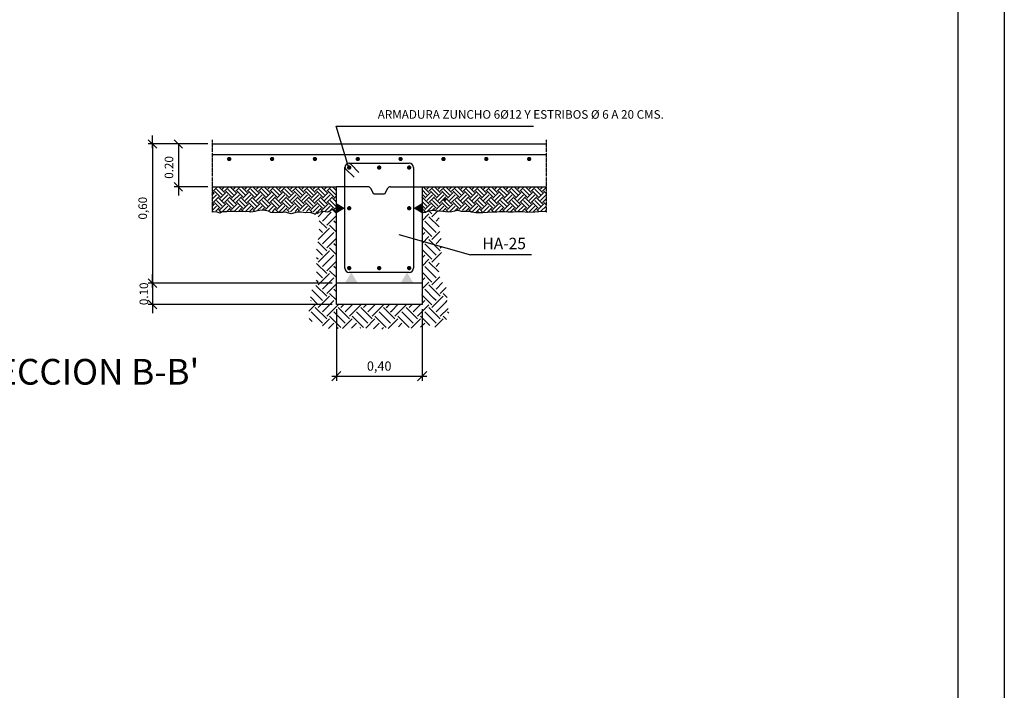
# Model space of a CAD drawing. Units: millimetres. Extents: x -274 to 83826, y 450 to 59850.
# Drawn here: x 62614 to 83826, y 30744 to 45205 of the extents above; entities that cross this region are included whole.
import ezdxf
from ezdxf.enums import TextEntityAlignment as Align

# ---------------------------------------------------------------- set-up
doc = ezdxf.new("R2010")
doc.units = ezdxf.units.MM
doc.linetypes.add('DASHDOT', pattern=[1, 0.5, -0.25, 0, -0.25])
for name, color, linetype in [('0-CYPE0', 1, 'Continuous'), ('0-CYPE1', 2, 'Continuous'), ('0-CYPE2', 4, 'Continuous'), ('0-CYPE3', 5, 'Continuous'), ('0-CYPE4', 6, 'Continuous'), ('015', 1, 'Continuous'), ('07', 6, 'Continuous'), ('M-COTAS', 7, 'Continuous')]:
    doc.layers.add(name, color=color, linetype=linetype)
doc.styles.add('ROMANS', font='ROMANS.SHX')
doc.styles.add('SIMPLEX', font='simplex.shx')
doc.dimstyles.new('DIREC', dxfattribs={"dimscale": 0.1, "dimtxt": 1.5, "dimasz": 2, "dimexe": 1, "dimexo": 2, "dimgap": 0.5, "dimtad": 1, "dimzin": 0, "dimdsep": 46, "dimtxsty": 'Standard', "dimblk1": 'DOTSMALL', "dimblk2": 'DOTSMALL', "dimsah": 1, "dimcen": 0.5, "dimclrd": 1, "dimclre": 1, "dimclrt": 7, "dimadec": 0, "dimazin": 0, "dimtfac": 1, "dimtdec": 4, "dimtmove": 2, "dimatfit": 3, "dimldrblk": 'DOTSMALL', "dimfxl": 1, "dimtolj": 1, "dimtzin": 0, "dimarcsym": 0})
doc.dimstyles.new('JAIME25', dxfattribs={"dimscale": 100, "dimtxt": 2, "dimasz": 0, "dimexe": 1, "dimexo": 1, "dimgap": 1, "dimtad": 1, "dimdec": 4, "dimlfac": 0.04, "dimdsep": 46, "dimtxsty": 'SIMPLEX', "dimblk1": 'OBLIQUE', "dimblk2": 'OBLIQUE', "dimtsz": 1, "dimcen": 2.5, "dimdle": 1, "dimclrd": 1, "dimclre": 1, "dimclrt": 2, "dimadec": 0, "dimazin": 0, "dimtfac": 1, "dimtdec": 4, "dimtmove": 2, "dimatfit": 3, "dimfxl": 1, "dimtolj": 1, "dimarcsym": 0})

# ---------------------------------------------------------------- blocks, each defined once
blk = doc.blocks.new('_DOTSMALL')
at = {"color": 0, "linetype": 'ByBlock', "const_width": 0.5}
blk.add_lwpolyline([(-0.0625, 0, 1), (0.0625, 0, 1)], format="xyb", close=True, dxfattribs=at)
blk = doc.blocks.new('*D21')
at = {"layer": 'Defpoints', "color": 0}
for p in [(69436, 39063), (71282, 39063), (71282, 37517)]:
    blk.add_point(p, dxfattribs=at)
at = {"layer": 'M-COTAS', "color": 1, "lineweight": -2}
for p, q in [((69436, 38963), (69436, 37417)), ((71282, 38963), (71282, 37417)), ((69536, 37617), (69336, 37417)), ((71182, 37417), (71382, 37617)), ((69336, 37517), (71382, 37517))]:
    blk.add_line(p, q, dxfattribs=at)
at = {"layer": 'M-COTAS', "color": 2, "insert": (70359, 37736), "char_height": 200, "attachment_point": 5, "style": 'SIMPLEX'}
blk.add_mtext('\\A1;0,40', dxfattribs=at)
blk = doc.blocks.new('_OBLIQUE')
at = {"color": 0, "linetype": 'ByBlock'}
blk.add_line((-0.5, -0.5), (0.5, 0.5), dxfattribs=at)
blk = doc.blocks.new('A1')
at = {"layer": '015'}
blk.add_lwpolyline([(-841, 0), (-841, 594), (0, 594), (0, 0)], close=True, dxfattribs=at)
at = {"layer": '07'}
blk.add_lwpolyline([(-816, 10), (-816, 584), (-10, 584), (-10, 10)], close=True, dxfattribs=at)

msp = doc.modelspace()

# ---------------------------------------------------------------- linework, layer by layer
at = {"color": 1}
for p in [(70785.0066, 40570.65584), (73643.22824, 40132.27915)]:
    msp.add_line(p, (72324.54696, 40132.27915), dxfattribs=at)
at = {"layer": '0-CYPE0'}
for p, q in [((66758.84346, 41576.41492), (66783.48961, 41601.06107)), ((66780.04654, 41505.83184), (66875.27577, 41601.06107)), ((67024.81422, 41475.23646), (66902.43269, 41597.62261)), ((66933.02807, 41597.62261), (66936.47115, 41601.06107)), ((66978.91884, 41551.72722), (67028.2573, 41601.06107)), ((67024.81422, 41505.83184), (67120.04345, 41601.06107)), ((67269.58191, 41475.23646), (67147.20037, 41597.62261)), ((67177.79576, 41597.62261), (67181.23884, 41601.06107)), ((67223.68653, 41551.72722), (67273.02499, 41601.06107)), ((67269.58191, 41505.83184), (67364.81114, 41601.06107)), ((67514.3496, 41475.23646), (67391.96806, 41597.62261)), ((67422.56344, 41597.62261), (67426.00652, 41601.06107)), ((67468.45421, 41551.72722), (67517.79267, 41601.06107)), ((67514.3496, 41505.83184), (67609.57882, 41601.06107)), ((67759.11728, 41475.23646), (67636.73575, 41597.62261)), ((67667.33113, 41597.62261), (67670.77421, 41601.06107)), ((67713.2219, 41551.72722), (67762.56036, 41601.06107)), ((67759.11728, 41505.83184), (67854.34651, 41601.06107)), ((68003.88497, 41475.23646), (67881.50343, 41597.62261)), ((67912.09882, 41597.62261), (67915.54189, 41601.06107)), ((67957.9942, 41551.72722), (68007.32805, 41601.06107)), ((68003.88497, 41505.83184), (68099.1142, 41601.06107)), ((68248.65265, 41475.23646), (68126.27112, 41597.62261)), ((68156.8665, 41597.62261), (68160.30958, 41601.06107)), ((68202.76189, 41551.72722), (68252.09573, 41601.06107)), ((68248.65265, 41505.83184), (68343.88188, 41601.06107)), ((68493.42034, 41475.23646), (68371.03881, 41597.62261)), ((68401.63419, 41597.62261), (68405.07727, 41601.06107)), ((68447.52957, 41551.72722), (68496.86342, 41601.06107)), ((68493.42034, 41505.83184), (68588.64957, 41601.06107)), ((68738.18803, 41475.23646), (68615.80649, 41597.62261)), ((68646.40188, 41597.62261), (68649.84495, 41601.06107)), ((68692.29726, 41551.72722), (68741.6311, 41601.06107)), ((68738.18803, 41505.83184), (68833.41725, 41601.06107)), ((68982.95571, 41475.23646), (68860.57418, 41597.62261)), ((68891.16956, 41597.62261), (68894.61264, 41601.06107)), ((68937.06494, 41551.72722), (68986.39879, 41601.06107)), ((68982.95571, 41505.83184), (69078.18956, 41601.06107)), ((69227.7234, 41475.23646), (69105.34186, 41597.62261)), ((69135.93725, 41597.62261), (69139.38032, 41601.06107)), ((69181.83263, 41551.72722), (69231.16648, 41601.06107)), ((69227.7234, 41505.83184), (69322.95724, 41601.06107)), ((69435.76647, 41511.96107), (69350.10955, 41597.62261)), ((69380.70493, 41597.62261), (69384.14801, 41601.06107)), ((71430.63258, 41475.23646), (71308.25104, 41597.62261)), ((71338.84642, 41597.62261), (71342.2895, 41601.06107)), ((71384.74181, 41551.72722), (71434.07565, 41601.06107)), ((71430.63258, 41505.83184), (71525.86642, 41601.06107)), ((71675.40026, 41475.23646), (71553.01873, 41597.62261)), ((71583.61411, 41597.62261), (71587.05719, 41601.06107)), ((71629.50949, 41551.72722), (71678.84334, 41601.06107)), ((71675.40026, 41505.83184), (71770.6341, 41601.06107)), ((71920.16795, 41475.23646), (71797.78641, 41597.62261)), ((71828.3818, 41597.62261), (71831.82487, 41601.06107)), ((71874.27718, 41551.72722), (71923.61102, 41601.06107)), ((71920.16795, 41505.83184), (72015.40179, 41601.06107)), ((72164.93563, 41475.23646), (72042.5541, 41597.62261)), ((72073.14948, 41597.62261), (72076.59256, 41601.06107)), ((72119.04487, 41551.72722), (72168.37871, 41601.06107)), ((72164.93563, 41505.83184), (72260.16948, 41601.06107)), ((72409.70332, 41475.23646), (72287.32178, 41597.62261)), ((72317.91717, 41597.62261), (72321.36024, 41601.06107)), ((72363.81255, 41551.72722), (72413.1464, 41601.06107)), ((72409.70332, 41505.83184), (72504.93716, 41601.06107)), ((72654.47101, 41475.23646), (72532.08947, 41597.62261)), ((72562.68485, 41597.62261), (72566.12793, 41601.06107)), ((72608.58024, 41551.72722), (72657.91408, 41601.06107)), ((72654.47101, 41505.83184), (72749.70485, 41601.06107)), ((72899.23869, 41475.23646), (72776.85716, 41597.62261)), ((72807.45254, 41597.62261), (72810.89562, 41601.06107)), ((72853.34792, 41551.72722), (72902.68177, 41601.06107)), ((72899.23869, 41505.83184), (72994.47254, 41601.06107)), ((73144.00638, 41475.23646), (73021.62484, 41597.62261)), ((73052.22023, 41597.62261), (73055.6633, 41601.06107)), ((73098.11561, 41551.72722), (73147.44946, 41601.06107)), ((73144.00638, 41505.83184), (73239.24022, 41601.06107)), ((73388.77406, 41475.23646), (73266.39253, 41597.62261)), ((73296.98791, 41597.62261), (73300.43099, 41601.06107)), ((73342.8833, 41551.72722), (73392.21714, 41601.06107)), ((73388.77406, 41505.83184), (73484.00791, 41601.06107)), ((73633.54175, 41475.23646), (73511.16022, 41597.62261)), ((73541.7556, 41597.62261), (73545.19868, 41601.06107)), ((73587.65098, 41551.72722), (73636.98483, 41601.06107)), ((73633.54175, 41505.83184), (73728.77559, 41601.06107)), ((73878.30944, 41475.23646), (73755.9279, 41597.62261)), ((73786.52329, 41597.62261), (73789.96636, 41601.06107)), ((73832.41867, 41551.72722), (73881.75251, 41601.06107)), ((73878.30944, 41505.83184), (73958.84328, 41586.36569)), ((66780.04654, 41475.23646), (66758.84346, 41496.43953)), ((66758.84346, 41423.438), (66810.64192, 41475.23646)), ((66758.84346, 41331.64723), (66856.5373, 41429.34107)), ((66780.04654, 41261.06416), (66902.43269, 41383.45031)), ((66933.02807, 41383.45031), (66810.64192, 41505.83184)), ((66978.91884, 41429.34107), (66856.5373, 41551.72722)), ((66933.02807, 41352.85492), (67055.40961, 41475.23646)), ((66978.91884, 41306.95954), (67101.30499, 41429.34107)), ((67024.81422, 41261.06416), (67147.20037, 41383.45031)), ((67177.79576, 41383.45031), (67055.40961, 41505.83184)), ((67223.68653, 41429.34107), (67101.30499, 41551.72722)), ((67177.79576, 41352.85492), (67300.17729, 41475.23646)), ((67223.68653, 41306.95954), (67346.07268, 41429.34107)), ((67269.58191, 41261.06416), (67391.96806, 41383.45031)), ((67422.56344, 41383.45031), (67300.17729, 41505.83184)), ((67468.45421, 41429.34107), (67346.07268, 41551.72722)), ((67422.56344, 41352.85492), (67544.94498, 41475.23646)), ((67468.45421, 41306.95954), (67590.84036, 41429.34107)), ((67514.3496, 41261.06416), (67636.73575, 41383.45031)), ((67667.33113, 41383.45031), (67544.94498, 41505.83184)), ((67713.2219, 41429.34107), (67590.84036, 41551.72722)), ((67667.33113, 41352.85492), (67789.71267, 41475.23646)), ((67713.2219, 41306.95954), (67835.60805, 41429.34107)), ((67759.11728, 41261.06416), (67881.50343, 41383.45031)), ((67912.09882, 41383.45031), (67789.71267, 41505.83184)), ((67957.9942, 41429.34107), (67835.60805, 41551.72722)), ((67912.09882, 41352.85492), (68034.48035, 41475.23646)), ((67957.9942, 41306.95954), (68080.37574, 41429.34107)), ((68003.88497, 41261.06416), (68126.27112, 41383.45031)), ((68156.8665, 41383.45031), (68034.48035, 41505.83184)), ((68202.76189, 41429.34107), (68080.37574, 41551.72722)), ((68156.8665, 41352.85492), (68279.24804, 41475.23646)), ((68202.76189, 41306.95954), (68325.14342, 41429.34107)), ((68248.65265, 41261.06416), (68371.03881, 41383.45031)), ((68401.63419, 41383.45031), (68279.24804, 41505.83184)), ((68447.52957, 41429.34107), (68325.14342, 41551.72722)), ((68401.63419, 41352.85492), (68524.01572, 41475.23646)), ((68447.52957, 41306.95954), (68569.91111, 41429.34107)), ((68493.42034, 41261.06416), (68615.80649, 41383.45031)), ((68646.40188, 41383.45031), (68524.01572, 41505.83184)), ((68692.29726, 41429.34107), (68569.91111, 41551.72722)), ((68646.40188, 41352.85492), (68768.78341, 41475.23646)), ((68692.29726, 41306.95954), (68814.67879, 41429.34107)), ((68738.18803, 41261.06416), (68860.57418, 41383.45031)), ((68891.16956, 41383.45031), (68768.78341, 41505.83184)), ((68937.06494, 41429.34107), (68814.67879, 41551.72722)), ((68891.16956, 41352.85492), (69013.5511, 41475.23646)), ((68937.06494, 41306.95954), (69059.44648, 41429.34107)), ((68982.95571, 41261.06416), (69105.34186, 41383.45031)), ((69135.93725, 41383.45031), (69013.5511, 41505.83184)), ((69181.83263, 41429.34107), (69059.44648, 41551.72722)), ((69135.93725, 41352.85492), (69258.31878, 41475.23646)), ((69181.83263, 41306.95954), (69304.21417, 41429.34107)), ((69227.7234, 41261.06416), (69350.10955, 41383.45031)), ((69380.70493, 41383.45031), (69258.31878, 41505.83184)), ((69426.60032, 41429.34107), (69304.21417, 41551.72722)), ((69380.70493, 41352.85492), (69435.76647, 41407.91646)), ((69426.60032, 41551.72722), (69435.76647, 41560.89338)), ((71384.74181, 41429.34107), (71281.92027, 41532.16261)), ((71338.84642, 41383.45031), (71281.92027, 41440.37646)), ((71281.92027, 41357.11954), (71308.25104, 41383.45031)), ((71338.84642, 41352.85492), (71461.22796, 41475.23646)), ((71384.74181, 41306.95954), (71507.12334, 41429.34107)), ((71430.63258, 41261.06416), (71553.01873, 41383.45031)), ((71583.61411, 41383.45031), (71461.22796, 41505.83184)), ((71629.50949, 41429.34107), (71507.12334, 41551.72722)), ((71583.61411, 41352.85492), (71705.99564, 41475.23646)), ((71629.50949, 41306.95954), (71751.89103, 41429.34107)), ((71675.40026, 41261.06416), (71797.78641, 41383.45031)), ((71828.3818, 41383.45031), (71705.99564, 41505.83184)), ((71874.27718, 41429.34107), (71751.89103, 41551.72722)), ((71828.3818, 41352.85492), (71950.76333, 41475.23646)), ((71874.27718, 41306.95954), (71996.65871, 41429.34107)), ((71920.16795, 41261.06416), (72042.5541, 41383.45031)), ((72073.14948, 41383.45031), (71950.76333, 41505.83184)), ((72119.04487, 41429.34107), (71996.65871, 41551.72722)), ((72073.14948, 41352.85492), (72195.53102, 41475.23646)), ((72119.04487, 41306.95954), (72241.4264, 41429.34107)), ((72164.93563, 41261.06416), (72287.32178, 41383.45031)), ((72317.91717, 41383.45031), (72195.53102, 41505.83184)), ((72363.81255, 41429.34107), (72241.4264, 41551.72722)), ((72317.91717, 41352.85492), (72440.2987, 41475.23646)), ((72363.81255, 41306.95954), (72486.19409, 41429.34107)), ((72409.70332, 41261.06416), (72532.08947, 41383.45031)), ((72562.68485, 41383.45031), (72440.2987, 41505.83184)), ((72608.58024, 41429.34107), (72486.19409, 41551.72722)), ((72562.68485, 41352.85492), (72685.06639, 41475.23646)), ((72608.58024, 41306.95954), (72730.96177, 41429.34107)), ((72654.47101, 41261.06416), (72776.85716, 41383.45031)), ((72807.45254, 41383.45031), (72685.06639, 41505.83184)), ((72853.34792, 41429.34107), (72730.96177, 41551.72722)), ((72807.45254, 41352.85492), (72929.83408, 41475.23646)), ((72853.34792, 41306.95954), (72975.72946, 41429.34107)), ((72899.23869, 41261.06416), (73021.62484, 41383.45031)), ((73052.22023, 41383.45031), (72929.83408, 41505.83184)), ((73098.11561, 41429.34107), (72975.72946, 41551.72722)), ((73052.22023, 41352.85492), (73174.60638, 41475.23646)), ((73098.11561, 41306.95954), (73220.49715, 41429.34107)), ((73144.00638, 41261.06416), (73266.39253, 41383.45031)), ((73296.98791, 41383.45031), (73174.60638, 41505.83184)), ((73342.8833, 41429.34107), (73220.49715, 41551.72722)), ((73296.98791, 41352.85492), (73419.37406, 41475.23646)), ((73342.8833, 41306.95954), (73465.26483, 41429.34107)), ((73388.77406, 41261.06416), (73511.16022, 41383.45031)), ((73541.7556, 41383.45031), (73419.37406, 41505.83184)), ((73587.65098, 41429.34107), (73465.26483, 41551.72722)), ((73541.7556, 41352.85492), (73664.14175, 41475.23646)), ((73587.65098, 41306.95954), (73710.03252, 41429.34107)), ((73633.54175, 41261.06416), (73755.9279, 41383.45031)), ((73786.52329, 41383.45031), (73664.14175, 41505.83184)), ((73832.41867, 41429.34107), (73710.03252, 41551.72722)), ((73786.52329, 41352.85492), (73908.90944, 41475.23646)), ((73832.41867, 41306.95954), (73954.8002, 41429.34107)), ((73958.84328, 41455.898), (73908.90944, 41505.83184)), ((73958.84328, 41547.68415), (73954.8002, 41551.72722)), ((66780.04654, 41230.46877), (66758.84346, 41251.67185)), ((66758.84346, 41178.67031), (66810.64192, 41230.46877)), ((66758.84346, 41086.87955), (66856.5373, 41184.57339)), ((66933.02807, 41138.68262), (66810.64192, 41261.06416)), ((66978.91884, 41184.57339), (66856.5373, 41306.95954)), ((67024.81422, 41230.46877), (66902.43269, 41352.85492)), ((66933.02807, 41108.08724), (67055.40961, 41230.46877)), ((66978.91884, 41062.19185), (67101.30499, 41184.57339)), ((67177.79576, 41138.68262), (67055.40961, 41261.06416)), ((67223.68653, 41184.57339), (67101.30499, 41306.95954)), ((67269.58191, 41230.46877), (67147.20037, 41352.85492)), ((67177.79576, 41108.08724), (67300.17729, 41230.46877)), ((67232.03576, 41070.54108), (67346.07268, 41184.57339)), ((67422.56344, 41138.68262), (67300.17729, 41261.06416)), ((67468.45421, 41184.57339), (67346.07268, 41306.95954)), ((67514.3496, 41230.46877), (67391.96806, 41352.85492)), ((67422.56344, 41108.08724), (67544.94498, 41230.46877)), ((67469.5619, 41063.29493), (67590.84036, 41184.57339)), ((67667.33113, 41138.68262), (67544.94498, 41261.06416)), ((67713.2219, 41184.57339), (67590.84036, 41306.95954)), ((67759.11728, 41230.46877), (67636.73575, 41352.85492)), ((67667.33113, 41108.08724), (67789.71267, 41230.46877)), ((67731.80344, 41080.76878), (67835.60805, 41184.57339)), ((67912.09882, 41138.68262), (67789.71267, 41261.06416)), ((67957.9942, 41184.57339), (67835.60805, 41306.95954)), ((68003.88497, 41230.46877), (67881.50343, 41352.85492)), ((67912.09882, 41108.08724), (68034.48035, 41230.46877)), ((67971.4942, 41075.69647), (68080.37574, 41184.57339)), ((68156.8665, 41138.68262), (68034.48035, 41261.06416)), ((68202.76189, 41184.57339), (68080.37574, 41306.95954)), ((68248.65265, 41230.46877), (68126.27112, 41352.85492)), ((68156.8665, 41108.08724), (68279.24804, 41230.46877)), ((68202.76189, 41062.19185), (68325.14342, 41184.57339)), ((68401.63419, 41138.68262), (68279.24804, 41261.06416)), ((68447.52957, 41184.57339), (68325.14342, 41306.95954)), ((68493.42034, 41230.46877), (68371.03881, 41352.85492)), ((68401.63419, 41108.08724), (68524.01572, 41230.46877)), ((68447.52957, 41062.19185), (68569.91111, 41184.57339)), ((68646.40188, 41138.68262), (68524.01572, 41261.06416)), ((68692.29726, 41184.57339), (68569.91111, 41306.95954)), ((68738.18803, 41230.46877), (68615.80649, 41352.85492)), ((68646.40188, 41108.08724), (68768.78341, 41230.46877)), ((68713.30187, 41083.20108), (68814.67879, 41184.57339)), ((68891.16956, 41138.68262), (68768.78341, 41261.06416)), ((68937.06494, 41184.57339), (68814.67879, 41306.95954)), ((68982.95571, 41230.46877), (68860.57418, 41352.85492)), ((68891.16956, 41108.08724), (69013.5511, 41230.46877)), ((68937.06494, 41062.19185), (69059.44648, 41184.57339)), ((69135.93725, 41138.68262), (69013.5511, 41261.06416)), ((69181.83263, 41184.57339), (69059.44648, 41306.95954)), ((69227.7234, 41230.46877), (69105.34186, 41352.85492)), ((69135.93725, 41108.08724), (69258.31878, 41230.46877)), ((69195.72032, 41076.07955), (69304.21417, 41184.57339)), ((69380.70493, 41138.68262), (69258.31878, 41261.06416)), ((69426.60032, 41184.57339), (69304.21417, 41306.95954)), ((69435.76647, 41267.19339), (69350.10955, 41352.85492)), ((69380.70493, 41108.08724), (69435.76647, 41163.14877)), ((69426.60032, 41306.95954), (69435.76647, 41316.12569)), ((71384.74181, 41184.57339), (71281.92027, 41287.39492)), ((71338.84642, 41138.68262), (71281.92027, 41195.60877)), ((71430.63258, 41230.46877), (71308.25104, 41352.85492)), ((71338.84642, 41108.08724), (71461.22796, 41230.46877)), ((71384.74181, 41062.19185), (71507.12334, 41184.57339)), ((71583.61411, 41138.68262), (71461.22796, 41261.06416)), ((71629.50949, 41184.57339), (71507.12334, 41306.95954)), ((71675.40026, 41230.46877), (71553.01873, 41352.85492)), ((71583.61411, 41108.08724), (71705.99564, 41230.46877)), ((71649.60949, 41082.29185), (71751.89103, 41184.57339)), ((71828.3818, 41138.68262), (71705.99564, 41261.06416)), ((71874.27718, 41184.57339), (71751.89103, 41306.95954)), ((71920.16795, 41230.46877), (71797.78641, 41352.85492)), ((71828.3818, 41108.08724), (71950.76333, 41230.46877)), ((71875.2141, 41063.13339), (71996.65871, 41184.57339)), ((72073.14948, 41138.68262), (71950.76333, 41261.06416)), ((72119.04487, 41184.57339), (71996.65871, 41306.95954)), ((72164.93563, 41230.46877), (72042.5541, 41352.85492)), ((72073.14948, 41108.08724), (72195.53102, 41230.46877)), ((72151.41717, 41094.56416), (72241.4264, 41184.57339)), ((72317.91717, 41138.68262), (72195.53102, 41261.06416)), ((72363.81255, 41184.57339), (72241.4264, 41306.95954)), ((72409.70332, 41230.46877), (72287.32178, 41352.85492)), ((72317.91717, 41108.08724), (72440.2987, 41230.46877)), ((72363.81255, 41062.19185), (72486.19409, 41184.57339)), ((72562.68485, 41138.68262), (72440.2987, 41261.06416)), ((72608.58024, 41184.57339), (72486.19409, 41306.95954)), ((72654.47101, 41230.46877), (72532.08947, 41352.85492)), ((72562.68485, 41108.08724), (72685.06639, 41230.46877)), ((72608.58024, 41062.19185), (72730.96177, 41184.57339)), ((72807.45254, 41138.68262), (72685.06639, 41261.06416)), ((72853.34792, 41184.57339), (72730.96177, 41306.95954)), ((72899.23869, 41230.46877), (72776.85716, 41352.85492)), ((72807.45254, 41108.08724), (72929.83408, 41230.46877)), ((72853.34792, 41062.19185), (72975.72946, 41184.57339)), ((73052.22023, 41138.68262), (72929.83408, 41261.06416)), ((73098.11561, 41184.57339), (72975.72946, 41306.95954)), ((73144.00638, 41230.46877), (73021.62484, 41352.85492)), ((73052.22023, 41108.08724), (73174.60638, 41230.46877)), ((73103.80176, 41067.87801), (73220.49715, 41184.57339)), ((73296.98791, 41138.68262), (73174.60638, 41261.06416)), ((73342.8833, 41184.57339), (73220.49715, 41306.95954)), ((73388.77406, 41230.46877), (73266.39253, 41352.85492)), ((73296.98791, 41108.08724), (73419.37406, 41230.46877)), ((73348.56945, 41067.87801), (73465.26483, 41184.57339)), ((73541.7556, 41138.68262), (73419.37406, 41261.06416)), ((73587.65098, 41184.57339), (73465.26483, 41306.95954)), ((73633.54175, 41230.46877), (73511.16022, 41352.85492)), ((73541.7556, 41108.08724), (73664.14175, 41230.46877)), ((73587.65098, 41062.19185), (73710.03252, 41184.57339)), ((73786.52329, 41138.68262), (73664.14175, 41261.06416)), ((73832.41867, 41184.57339), (73710.03252, 41306.95954)), ((73878.30944, 41230.46877), (73755.9279, 41352.85492)), ((73786.52329, 41108.08724), (73908.90944, 41230.46877)), ((73843.26021, 41073.03801), (73954.8002, 41184.57339)), ((73878.30944, 41261.06416), (73958.84328, 41341.598)), ((73958.84328, 41211.13031), (73908.90944, 41261.06416)), ((73958.84328, 41302.91646), (73954.8002, 41306.95954)), ((66838.68038, 41074.93031), (66902.43269, 41138.68262)), ((66949.52346, 41060.99185), (66902.43269, 41108.08724)), ((67071.74807, 41063.23031), (67147.20037, 41138.68262)), ((67186.80499, 41068.47801), (67147.20037, 41108.08724)), ((67324.53268, 41071.24724), (67391.96806, 41138.68262)), ((67434.85421, 41065.20108), (67391.96806, 41108.08724)), ((67556.58036, 41058.52724), (67636.73575, 41138.68262)), ((67596.70652, 41056.3257), (67590.84036, 41062.19185)), ((67679.01267, 41065.8057), (67636.73575, 41108.08724)), ((67840.11266, 41097.29185), (67881.50343, 41138.68262)), ((67902.55882, 41087.02724), (67881.50343, 41108.08724)), ((68050.32497, 41062.73647), (68126.27112, 41138.68262)), ((68085.63266, 41056.93031), (68080.37574, 41062.19185)), ((68188.90189, 41045.45647), (68126.27112, 41108.08724)), ((68277.66958, 41045.31339), (68371.03881, 41138.68262)), ((68336.63111, 41050.70416), (68325.14342, 41062.19185)), ((68420.72803, 41058.39339), (68371.03881, 41108.08724)), ((68547.06957, 41069.9457), (68615.80649, 41138.68262)), ((68644.98957, 41078.89955), (68615.80649, 41108.08724)), ((68793.41572, 41071.52416), (68860.57418, 41138.68262)), ((68914.82802, 41053.82878), (68860.57418, 41108.08724)), ((68970.28187, 41003.62262), (68982.95571, 41016.29647)), ((69044.14648, 41016.29647), (69000.8634, 41059.58416)), ((69028.59264, 41061.93339), (69105.34186, 41138.68262)), ((69044.14648, 40955.1057), (69162.29571, 41073.25031)), ((69141.90032, 41071.52416), (69105.34186, 41108.08724)), ((69135.93725, 40863.31955), (69325.14494, 41052.52262)), ((69227.7234, 40771.52878), (69435.76647, 40979.57186)), ((69273.51263, 41062.08108), (69350.10955, 41138.68262)), ((69311.32186, 41055.08416), (69304.21417, 41062.19185)), ((69435.76647, 41022.4257), (69350.10955, 41108.08724)), ((69426.60032, 41062.19185), (69435.76647, 41071.35801)), ((71281.92027, 41112.35185), (71308.25104, 41138.68262)), ((71301.38335, 41023.16416), (71281.92027, 41042.62724)), ((71281.92027, 40867.58417), (71430.63258, 41016.29647)), ((71364.32796, 41052.0057), (71308.25104, 41108.08724)), ((71491.82796, 41016.29647), (71427.27258, 41080.85185)), ((71650.17257, 40735.56571), (71430.63258, 40955.1057)), ((71491.82796, 40955.1057), (71621.69103, 41084.96877)), ((71510.06796, 41095.73185), (71553.01873, 41138.68262)), ((71571.27257, 41089.82878), (71553.01873, 41108.08724)), ((71733.50334, 41074.39954), (71797.78641, 41138.68262)), ((71841.64641, 41064.22262), (71797.78641, 41108.08724)), ((71986.76795, 41082.89185), (72042.5541, 41138.68262)), ((72055.56025, 41095.08108), (72042.5541, 41108.08724)), ((72224.33563, 41075.69647), (72287.32178, 41138.68262)), ((72349.89717, 41045.50724), (72287.32178, 41108.08724)), ((72438.69255, 41045.2857), (72532.08947, 41138.68262)), ((72503.26178, 41045.12416), (72486.19409, 41062.19185)), ((72589.83716, 41050.33955), (72532.08947, 41108.08724)), ((72695.10947, 41056.93031), (72776.85716, 41138.68262)), ((72734.94485, 41058.20878), (72730.96177, 41062.19185)), ((72823.87869, 41061.06108), (72776.85716, 41108.08724)), ((72947.98638, 41065.04416), (73021.62484, 41138.68262)), ((73061.82946, 41067.87801), (73021.62484, 41108.08724)), ((73195.58792, 41067.87801), (73266.39253, 41138.68262)), ((73306.59714, 41067.87801), (73266.39253, 41108.08724)), ((73440.01406, 41067.53647), (73511.16022, 41138.68262)), ((73564.20483, 41055.04262), (73511.16022, 41108.08724)), ((73670.70021, 41053.45493), (73755.9279, 41138.68262)), ((73713.70636, 41058.51801), (73710.03252, 41062.19185)), ((73795.82329, 41068.18724), (73755.9279, 41108.08724)), ((73935.05097, 41073.03801), (73958.84328, 41096.83031)), ((69227.7234, 40710.33802), (69068.16956, 40869.89186)), ((69435.76647, 40624.6811), (69288.91417, 40771.52878)), ((69435.76647, 40808.2534), (69380.70493, 40863.31955)), ((71491.82796, 40526.7611), (71281.92027, 40736.66878)), ((71583.61411, 40618.55186), (71338.84642, 40863.31955)), ((71583.61411, 40863.31955), (71651.3818, 40931.08724)), ((69045.79879, 40467.21802), (69288.91417, 40710.33802)), ((69135.93725, 40618.55186), (69066.94648, 40687.54263)), ((69135.93725, 40373.78418), (69380.70493, 40618.55186)), ((71281.92027, 40561.62571), (71338.84642, 40618.55186)), ((71281.92027, 40378.04879), (71430.63258, 40526.7611)), ((71491.82796, 40465.57033), (71666.60795, 40640.35033)), ((69227.7234, 40220.80264), (69037.0711, 40411.45495)), ((69227.7234, 40281.99341), (69435.76647, 40490.03648)), ((69435.76647, 40318.71803), (69380.70493, 40373.78418)), ((71583.61411, 40129.01649), (71338.84642, 40373.78418)), ((71675.40026, 40220.80264), (71430.63258, 40465.57033)), ((71583.61411, 40373.78418), (71693.63103, 40483.79648)), ((71675.40026, 40281.99341), (71706.69718, 40313.29033)), ((69135.93725, 40129.01649), (69010.98956, 40253.95957)), ((69044.14648, 39976.03496), (69288.91417, 40220.80264)), ((69135.93725, 39884.24881), (69380.70493, 40129.01649)), ((69435.76647, 40135.14572), (69288.91417, 40281.99341)), ((71491.82796, 40037.22573), (71281.92027, 40247.13341)), ((71281.92027, 40072.09034), (71338.84642, 40129.01649)), ((71491.82796, 39976.03496), (71697.83564, 40182.04264)), ((69227.7234, 39731.26727), (69010.17725, 39948.81342)), ((69044.14648, 40037.22573), (69010.98956, 40070.38726)), ((69227.7234, 39792.45804), (69435.76647, 40000.50111)), ((69435.76647, 39829.18265), (69380.70493, 39884.24881)), ((71281.92027, 39888.51342), (71430.63258, 40037.22573)), ((71583.61411, 39639.4765), (71338.84642, 39884.24881)), ((71640.61872, 39766.05342), (71430.63258, 39976.03496)), ((71583.61411, 39884.24881), (71653.38949, 39954.01957)), ((69135.93725, 39639.4765), (69005.47879, 39769.93496)), ((69044.14648, 39486.49959), (69288.91417, 39731.26727)), ((69435.76647, 39645.61035), (69288.91417, 39792.45804)), ((71491.82796, 39547.69035), (71281.92027, 39757.59804)), ((69227.7234, 39241.7319), (68995.86033, 39473.59497)), ((69044.14648, 39547.69035), (69007.34802, 39584.48881)), ((69135.93725, 39394.70882), (69380.70493, 39639.4765)), ((69227.7234, 39302.92267), (69435.76647, 39510.96574)), ((71281.92027, 39582.55497), (71338.84642, 39639.4765)), ((71281.92027, 39398.97805), (71430.63258, 39547.69035)), ((71675.40026, 39241.7319), (71430.63258, 39486.49959)), ((71491.82796, 39486.49959), (71668.24642, 39662.92266)), ((71583.61411, 39394.70882), (71725.41257, 39536.50728)), ((69135.93725, 39149.94113), (68907.95571, 39377.92266)), ((69044.14648, 38996.96421), (69288.91417, 39241.7319)), ((69435.76647, 39156.07498), (69288.91417, 39302.92267)), ((69435.76647, 39339.64728), (69380.70493, 39394.70882)), ((71284.23258, 39265.75036), (71281.92027, 39268.06267)), ((71491.82796, 39058.15498), (71284.23258, 39265.75036)), ((71538.92334, 39194.6319), (71338.84642, 39394.70882)), ((71656.62949, 39161.76575), (71736.59564, 39241.7319)), ((71675.40026, 39302.92267), (71798.5941, 39426.11651)), ((71825.86641, 39213.6519), (71736.59564, 39302.92267)), ((68842.29264, 38917.49191), (68982.95571, 39058.15498)), ((69044.14648, 39058.15498), (68876.83879, 39225.46267)), ((68885.0311, 39143.80729), (68891.16956, 39149.94113)), ((69135.93725, 38905.17345), (69380.70493, 39149.94113)), ((69227.7234, 38813.38729), (69472.49109, 39058.15498)), ((69533.68647, 39058.15498), (69529.23724, 39062.5996)), ((69533.68647, 38996.96421), (69599.32185, 39062.5996)), ((69625.47262, 38905.17345), (69782.89877, 39062.5996)), ((69717.25877, 38813.38729), (69962.02646, 39058.15498)), ((70023.22184, 39058.15498), (70018.77261, 39062.5996)), ((70023.22184, 38996.96421), (70088.85722, 39062.5996)), ((70115.00799, 38905.17345), (70272.43414, 39062.5996)), ((70206.79414, 38813.38729), (70451.56183, 39058.15498)), ((70512.75721, 39058.15498), (70508.30798, 39062.5996)), ((70539.01414, 39023.22113), (70578.3926, 39062.5996)), ((70628.98644, 38929.62114), (70761.96951, 39062.5996)), ((70718.96336, 38836.02114), (70941.0972, 39058.15498)), ((71002.29259, 39058.15498), (70997.84336, 39062.5996)), ((71002.29259, 38996.96421), (71067.92797, 39062.5996)), ((71094.07874, 38905.17345), (71251.50489, 39062.5996)), ((71185.86489, 38813.38729), (71430.63258, 39058.15498)), ((71281.92027, 39093.01959), (71338.84642, 39149.94113)), ((71491.82796, 38996.96421), (71656.62949, 39161.76575)), ((71583.61411, 39149.94113), (71538.92334, 39194.6319)), ((71583.61411, 38905.17345), (71800.13564, 39121.69498)), ((71800.13564, 39121.69498), (71824.73564, 39146.29959)), ((69135.93725, 38660.40576), (68891.16956, 38905.17345)), ((69227.7234, 38752.19653), (68982.95571, 38996.96421)), ((69625.47262, 38660.40576), (69380.70493, 38905.17345)), ((69717.25877, 38752.19653), (69472.49109, 38996.96421)), ((70115.00799, 38660.40576), (69870.24031, 38905.17345)), ((70206.79414, 38752.19653), (69962.02646, 38996.96421)), ((70604.54337, 38660.40576), (70359.77568, 38905.17345)), ((70696.32952, 38752.19653), (70451.56183, 38996.96421)), ((70512.75721, 38996.96421), (70539.01414, 39023.22113)), ((70604.54337, 38905.17345), (70628.98644, 38929.62114)), ((70696.32952, 38813.38729), (70718.96336, 38836.02114)), ((71094.07874, 38660.40576), (70849.31105, 38905.17345)), ((71185.86489, 38752.19653), (70941.0972, 38996.96421)), ((71583.61411, 38660.40576), (71338.84642, 38905.17345)), ((71675.40026, 38752.19653), (71430.63258, 38996.96421)), ((71675.40026, 38813.38729), (71841.75718, 38979.74421)), ((71857.7541, 38875.80114), (71828.3818, 38905.17345)), ((68912.98648, 38699.78422), (68850.91418, 38761.85191)), ((69136.83725, 38600.11961), (69288.91417, 38752.19653)), ((69269.10032, 38548.80576), (69380.70493, 38660.40576)), ((69533.68647, 38568.61961), (69288.91417, 38813.38729)), ((69572.04493, 38545.79192), (69778.45415, 38752.19653)), ((69764.35415, 38554.51961), (69870.24031, 38660.40576)), ((70023.22184, 38568.61961), (69778.45415, 38813.38729)), ((70070.87569, 38555.08268), (70267.98953, 38752.19653)), ((70235.72337, 38536.35807), (70359.77568, 38660.40576)), ((70512.75721, 38568.61961), (70267.98953, 38813.38729)), ((70550.16029, 38544.83653), (70757.5249, 38752.19653)), ((71002.29259, 38568.61961), (70757.5249, 38813.38729)), ((70772.96798, 38584.0673), (70849.31105, 38660.40576)), ((71045.85258, 38550.98884), (71247.06027, 38752.19653)), ((71453.30334, 38607.14422), (71247.06027, 38813.38729)), ((71251.83258, 38573.39653), (71338.84642, 38660.40576)), ((71558.30796, 38573.91345), (71736.59564, 38752.19653)), ((71809.94795, 38740.03499), (71736.59564, 38813.38729)), ((69439.15878, 38535.2873), (69472.49109, 38568.61961)), ((69952.4403, 38559.03345), (69962.02646, 38568.61961)), ((70415.56183, 38532.61961), (70451.56183, 38568.61961))]:
    msp.add_line(p, q, dxfattribs=at)
at = {"layer": '0-CYPE1'}
for p, q in [((65473.18657, 42431.83028), (65473.18657, 42708.75335)), ((65565.49426, 42431.83028), (65380.87888, 42616.44566)), ((66666.53577, 42524.13797), (65380.87888, 42524.13797)), ((65473.18657, 42524.13797), (65473.18657, 39524.13804)), ((66124.88348, 42431.83028), (65940.2681, 42616.44566)), ((66032.57579, 42524.13797), (66032.57579, 41601.06107)), ((65940.2681, 41693.36876), (66124.88348, 41508.75338)), ((66666.53577, 41601.06107), (65940.2681, 41601.06107)), ((66032.57579, 41693.36876), (66032.57579, 41416.44569)), ((70115.74645, 41601.06107), (69435.76647, 41601.06107)), ((70601.94029, 41601.06107), (71281.92027, 41601.06107)), ((70243.45876, 41439.52261), (70176.83107, 41564.41953)), ((70474.22798, 41439.52261), (70243.45876, 41439.52261)), ((70540.85567, 41564.41953), (70474.22798, 41439.52261)), ((66787.025, 41058.13031), (66758.84346, 41073.49493)), ((66867.14807, 41050.84724), (66787.025, 41058.13031)), ((66932.70038, 41032.63955), (66867.14807, 41050.84724)), ((66978.91884, 41062.19185), (66932.70038, 41032.63955)), ((67071.74807, 41063.23031), (66978.91884, 41062.19185)), ((67186.80499, 41068.47801), (67071.74807, 41063.23031)), ((67232.03576, 41070.54108), (67186.80499, 41068.47801)), ((67282.32037, 41058.13031), (67232.03576, 41070.54108)), ((67324.53268, 41071.24724), (67282.32037, 41058.13031)), ((67434.85421, 41065.20108), (67324.53268, 41071.24724)), ((67556.58036, 41058.52724), (67434.85421, 41065.20108)), ((67596.70652, 41056.3257), (67556.58036, 41058.52724)), ((67679.01267, 41065.8057), (67596.70652, 41056.3257)), ((67731.80344, 41080.76878), (67679.01267, 41065.8057)), ((67840.11266, 41097.29185), (67731.80344, 41080.76878)), ((67902.55882, 41087.02724), (67840.11266, 41097.29185)), ((67971.4942, 41075.69647), (67902.55882, 41087.02724)), ((68021.62189, 41043.56416), (67971.4942, 41075.69647)), ((68119.95266, 41036.28108), (68021.62189, 41043.56416)), ((68188.90189, 41045.45647), (68119.95266, 41036.28108)), ((68277.66958, 41045.31339), (68188.90189, 41045.45647)), ((68336.63111, 41050.70416), (68277.66958, 41045.31339)), ((68462.28496, 41021.71955), (68336.63111, 41050.70416)), ((68589.75265, 41050.84724), (68462.28496, 41021.71955)), ((68677.15418, 41050.84724), (68589.75265, 41050.84724)), ((68771.84341, 41039.92262), (68677.15418, 41050.84724)), ((68870.17418, 41047.2057), (68771.84341, 41039.92262)), ((68976.61879, 41009.95955), (68870.17418, 41047.2057)), ((69022.50494, 41037.94262), (68976.61879, 41009.95955)), ((69141.90032, 41071.52416), (69022.50494, 41037.94262)), ((69245.28955, 41050.84724), (69141.90032, 41071.52416)), ((69350.10955, 41108.08724), (69245.28955, 41050.84724)), ((69435.76647, 41065.5657), (69350.10955, 41108.08724)), ((71281.92027, 41055.18108), (71364.32796, 41052.0057)), ((71364.32796, 41052.0057), (71427.27258, 41080.85185)), ((71427.27258, 41080.85185), (71510.06796, 41095.73185)), ((71510.06796, 41095.73185), (71621.69103, 41084.96877)), ((71621.69103, 41084.96877), (71649.60949, 41082.29185)), ((71649.60949, 41082.29185), (71733.50334, 41074.39954)), ((71733.50334, 41074.39954), (71841.64641, 41064.22262)), ((71841.64641, 41064.22262), (71922.80795, 41070.52724)), ((71922.80795, 41070.52724), (71986.76795, 41082.89185)), ((71986.76795, 41082.89185), (72055.56025, 41095.08108)), ((72055.56025, 41095.08108), (72126.09256, 41078.7657)), ((72126.09256, 41078.7657), (72224.33563, 41075.69647)), ((72224.33563, 41075.69647), (72318.60948, 41076.79493)), ((72318.60948, 41076.79493), (72363.81255, 41062.19185)), ((72363.81255, 41062.19185), (72438.69255, 41045.2857)), ((72438.69255, 41045.2857), (72503.26178, 41045.12416)), ((72503.26178, 41045.12416), (72589.83716, 41050.33955)), ((72589.83716, 41050.33955), (72695.10947, 41056.93031)), ((72695.10947, 41056.93031), (72823.87869, 41061.06108)), ((72823.87869, 41061.06108), (72892.53254, 41059.54262)), ((72892.53254, 41059.54262), (72947.98638, 41065.04416)), ((72947.98638, 41065.04416), (73061.82946, 41067.87801)), ((73061.82946, 41067.87801), (73139.76946, 41059.54262)), ((73139.76946, 41059.54262), (73246.90638, 41062.28878)), ((73246.90638, 41062.28878), (73348.56945, 41067.87801)), ((73348.56945, 41067.87801), (73408.98483, 41070.52724)), ((73408.98483, 41070.52724), (73440.01406, 41067.53647)), ((73440.01406, 41067.53647), (73564.20483, 41055.04262)), ((73564.20483, 41055.04262), (73713.70636, 41058.51801)), ((73713.70636, 41058.51801), (73795.82329, 41068.18724)), ((73795.82329, 41068.18724), (73935.05097, 41073.03801)), ((73935.05097, 41073.03801), (73958.84328, 41087.92724)), ((65473.18657, 39431.83035), (65473.18657, 39708.75343)), ((65565.49426, 39431.83035), (65380.87888, 39616.44574)), ((65565.49426, 39431.83035), (65380.87888, 39616.44574)), ((69343.45878, 39524.13804), (65380.87888, 39524.13804)), ((65473.18657, 39616.44574), (65473.18657, 39339.52267)), ((65473.18657, 39524.13804), (65473.18657, 39062.5996)), ((65565.49426, 38970.29191), (65380.87888, 39154.90728)), ((69343.45878, 39062.5996), (65380.87888, 39062.5996)), ((65473.18657, 39154.90728), (65473.18657, 38877.98422))]:
    msp.add_line(p, q, dxfattribs=at)
at = {"layer": '0-CYPE1', "linetype": 'DASHDOT'}
for p, q in [((66758.84346, 42616.44566), (66758.84346, 41047.21493)), ((73958.84328, 42616.44566), (73958.84328, 41047.21493))]:
    msp.add_line(p, q, dxfattribs=at)
at = {"layer": '0-CYPE1'}
for centre, start, end in [((70115.74645, 41531.8303), 28.078911, 90), ((70601.94029, 41531.8303), 90, 151.921089)]:
    msp.add_arc(centre, 69.23077, start, end, dxfattribs=at)
for points in [[(69435.76647, 41250.29185), (69435.76647, 41028.75339), (69620.38185, 41139.52262)], [(71281.92027, 41250.29185), (71281.92027, 41028.75339), (71097.30489, 41139.52262)], [(69897.30492, 39524.13804), (69620.38185, 39524.13804), (69758.84339, 39754.90727)], [(70820.38182, 39524.13804), (71097.30489, 39524.13804), (70958.84336, 39754.90727)]]:
    msp.add_solid(points, dxfattribs=at)
at = {"layer": '0-CYPE2'}
for p, q in [((66758.84346, 42524.13797), (73958.84328, 42524.13797)), ((66758.84346, 41601.06107), (69435.76647, 41601.06107)), ((69435.76647, 39062.5996), (69435.76647, 41601.06107)), ((71281.92027, 41601.06107), (73958.84328, 41601.06107)), ((71281.92027, 41601.06107), (71281.92027, 39062.5996)), ((71281.92027, 39524.13804), (69435.76647, 39524.13804)), ((71281.92027, 39062.5996), (69435.76647, 39062.5996))]:
    msp.add_line(p, q, dxfattribs=at)
for points, const_width in [([(67151.15114, 42201.06106, 1), (67104.9973, 42201.06106, 1)], 46.15384), ([(68074.22804, 42201.06106, 1), (68028.0742, 42201.06106, 1)], 46.15384), ([(68997.30494, 42201.06106, 1), (68951.1511, 42201.06106, 1)], 46.15384), ([(69874.228, 42201.06106, -1), (69920.38184, 42201.06106, -1)], 46.15384), ([(70797.3049, 42201.06106, -1), (70843.45874, 42201.06106, -1)], 46.15384), ([(71720.3818, 42201.06106, -1), (71766.53564, 42201.06106, -1)], 46.15384), ([(72643.4587, 42201.06106, -1), (72689.61254, 42201.06106, -1)], 46.15384), ([(73566.5356, 42201.06106, -1), (73612.68944, 42201.06106, -1)], 46.15384), ([(69735.76646, 42016.44568, 1), (69689.61262, 42016.44568, 1)], 46.15384), ([(70381.92029, 42016.44568, 1), (70335.76645, 42016.44568, 1)], 46.15384), ([(70981.92028, 42016.44568, -1), (71028.07412, 42016.44568, -1)], 46.15384), ([(69735.76646, 41139.52262, 1), (69689.61262, 41139.52262, 1)], 46.15384), ([(70981.92028, 41139.52262, -1), (71028.07412, 41139.52262, -1)], 46.15384), ([(71752.88795, 41325.10723, 1), (71787.50334, 41325.10723, 1)], 34.61538), ([(69735.76646, 39847.21496, -1), (69689.61262, 39847.21496, -1)], 46.15384), ([(70381.92029, 39847.21496, -1), (70335.76645, 39847.21496, -1)], 46.15384), ([(70981.92028, 39847.21496, 1), (71028.07412, 39847.21496, 1)], 46.15384)]:
    msp.add_lwpolyline(points, format="xyb", close=True, dxfattribs=dict(at, const_width=const_width))
at = {"layer": '0-CYPE3'}
for p, q in [((69620.38185, 39847.21496), (69620.38185, 42016.44567)), ((69712.68954, 42108.75337), (71004.9972, 42108.75337)), ((69746.44646, 42087.12567), (69922.67569, 41910.89183)), ((71097.30489, 42016.44567), (71097.30489, 39847.21496)), ((69642.00954, 41982.69337), (69818.24338, 41806.45953)), ((71004.9972, 39754.90727), (69712.68954, 39754.90727))]:
    msp.add_line(p, q, dxfattribs=at)
for centre, radius, start, end in [((69712.68954, 42016.44567), 92.30769, 90, 180), ((69694.228, 42034.90721), 73.84615, 180, 225), ((69694.228, 42034.90721), 73.84615, 45, 90), ((71004.9972, 42016.44567), 92.30769, 0, 90), ((69712.68954, 39847.21496), 92.30769, 180, 270), ((71004.9972, 39847.21496), 92.30769, 270, 0)]:
    msp.add_arc(centre, radius, start, end, dxfattribs=at)
at = {"layer": '0-CYPE4'}
msp.add_line((73958.84328, 42293.36874), (66758.84346, 42293.36874), dxfattribs=at)

# ---------------------------------------------------------------- block references
at = {"xscale": 100, "yscale": 100, "zscale": 100}
msp.add_blockref('A1', (83825.88609, 449.64902), dxfattribs=at)

# ---------------------------------------------------------------- texts
at = {"color": 2, "style": 'SIMPLEX'}
msp.add_text('HA-25', height=246.15384, dxfattribs=at).set_placement((73520.15132, 40378.43299), align=Align.MIDDLE_RIGHT)
at = {"color": 4}
msp.add_text("%%USECCION B-B' ", height=553.84614, dxfattribs=at).set_placement((61661.06864, 37335.48248))
at = {"layer": '0-CYPE1', "style": 'ROMANS'}
msp.add_text('ARMADURA ZUNCHO 6%%C12 Y ESTRIBOS %%C 6 A 20 CMS.', height=184.61538, dxfattribs=at).set_placement((73409.25046, 43137.30033), align=Align.MIDDLE)
for s, p in [('0.20', (65853.76737, 42018.61661)), ('0,60', (65288.57119, 41139.52262))]:
    msp.add_text(s, height=184.61538, rotation=90, dxfattribs=at).set_placement(p, align=Align.MIDDLE)
msp.add_text('0.10', height=184.61538, rotation=90, dxfattribs=at).set_placement((65288.57119, 39293.36882), align=Align.MIDDLE_CENTER)

# ---------------------------------------------------------------- dimensions: what is measured, and where the dimension line sits
at = {"layer": 'M-COTAS'}
dim = msp.add_linear_dim(base=(71281.92027, 37517.22321), p1=(69435.76647, 39062.5996), p2=(71281.92027, 39062.5996), text='0,40', dimstyle='JAIME25', dxfattribs=at)
dim.commit()
dim.dimension.update_dxf_attribs({"geometry": '*D21', "text_midpoint": (70358.84337, 37736.27083)})

# ---------------------------------------------------------------- leaders
at = {"layer": '0-CYPE1'}
msp.add_leader([(69694.228, 42034.90721), (69433.94541, 42908.14996), (73683.89812, 42908.14996)], dimstyle='DIREC', override={"dimldrblk": 'DOTSMALL'}, dxfattribs=at)

doc.saveas('drawing.dxf')
